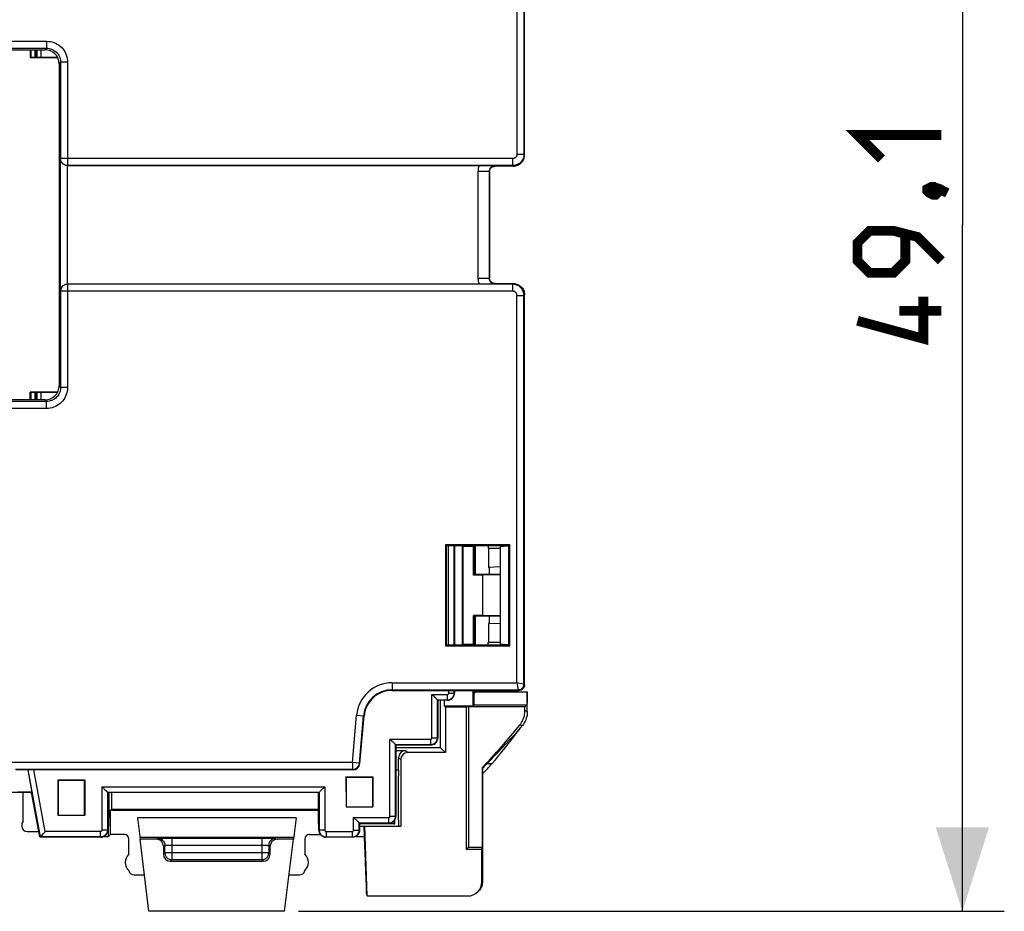
# Model space of a CAD drawing. Units: millimetres. Extents: x -84 to 97, y -24 to 47.
# Drawn here: x 4 to 39, y -24 to 8 of the extents above; entities that cross this region are included whole.
import ezdxf

# ---------------------------------------------------------------- set-up
doc = ezdxf.new("R2010")
doc.units = ezdxf.units.MM
doc.header["$LTSCALE"] = 16.335
doc.layers.get('0').update_dxf_attribs({"linetype": 'CONTINUOUS'})
for name, color, linetype in [('ASSI', 7, 'CONTINUOUS'), ('DRAFT', 7, 'CONTINUOUS'), ('RACCORDO', 7, 'CONTINUOUS')]:
    doc.layers.add(name, color=color, linetype=linetype)
doc.styles.get("Standard").update_dxf_attribs({"font": 'txt', "width": 0.8})
doc.dimstyles.new('DIMSTYLE_1', dxfattribs={"dimtxt": 3, "dimasz": 3, "dimexe": 1.5, "dimexo": 0.5, "dimgap": 0.75, "dimtad": 1, "dimdec": 1, "dimtxsty": 'STANDARD', "dimblk": '_FILLED', "dimblk1": '_FILLED', "dimblk2": '_FILLED', "dimcen": 0.09, "dimazin": 2, "dimtfac": 1, "dimtdec": 1, "dimtofl": 0, "dimtmove": 0, "dimatfit": 3, "dimldrblk": '_FILLED', "dimfxl": 1, "dimtolj": 1, "dimarcsym": 0})

# ---------------------------------------------------------------- blocks, each defined once
blk = doc.blocks.new('_FILLED')
at = {"color": 0, "linetype": 'BYBLOCK'}
blk.add_solid([(0, 0), (-1, 0.317), (-1, -0.317)], dxfattribs=at)
blk = doc.blocks.new('*D1')
at = {"color": 7, "linetype": 'CONTINUOUS'}
for p, q in [((14.175, 25.117), (39.4, 25.117)), ((37.9, 25.117), (37.9, 0.567)), ((37.9, -23.983), (37.9, 0.567)), ((14.175, -23.983), (39.4, -23.983))]:
    blk.add_line(p, q, dxfattribs=at)
at = {"color": 7, "linetype": 'CONTINUOUS', "xscale": 3, "yscale": 3, "zscale": 3}
for p, rotation in [((37.9, 25.117), 90), ((37.9, -23.983), 270)]:
    blk.add_blockref('_FILLED', p, dxfattribs=dict(at, rotation=rotation))

msp = doc.modelspace()

# ---------------------------------------------------------------- linework, layer by layer
at = {"color": 7, "linetype": 'CONTINUOUS'}
msp.add_line((13.675, -23.983), (8.825, -23.983), dxfattribs=at)
at = {"color": 7, "linetype": 'CONTINUOUS', "const_width": 0.35}
for points in [[(35.007, 2.924), (34.15, 3.781), (37.15, 3.781)], [(36.65, 1.853), (36.793, 1.924), (36.864, 1.924), (37.007, 1.781), (37.007, 1.71), (36.936, 1.638), (36.864, 1.638), (36.721, 1.71), (36.65, 1.781), (36.65, 1.853)], [(36.864, 1.924), (37.079, 1.853), (37.364, 1.71)], [(37.15, -0.719), (36.293, 0.138), (35.436, 0.353), (34.579, 0.353), (34.15, -0.076), (34.15, -0.719), (34.579, -1.147), (35.436, -1.147), (35.864, -0.719), (35.864, 0.21)], [(36.507, -2.004), (36.507, -3.504), (34.15, -2.862)], [(37.15, -2.504), (35.65, -2.504)]]:
    msp.add_lwpolyline(points, dxfattribs=at)
at = {"layer": 'ASSI', "color": 7, "linetype": 'CONTINUOUS'}
for p, q in [((20.5, -11.933), (20.5, -10.908)), ((20.5, -14.458), (20.5, -13.433)), ((20.5, -16.133), (20.5, -16.083)), ((20.5, -16.133), (22.35, -16.133)), ((4.325, -20.773), (4.325, -19.733)), ((4.325, -20.773), (4.275, -20.833)), ((4.275, -20.833), (4.275, -20.933)), ((4.475, -21.133), (4.885, -21.133)), ((8.1, -21.943), (8.1, -21.389)), ((14.4, -21.389), (14.4, -21.943))]:
    msp.add_line(p, q, dxfattribs=at)
for centre, start, end in [((8.375, -22.233), 133.4325, 227.5828), ((14.125, -22.233), 312.4172, 46.5675)]:
    msp.add_arc(centre, 0.4, start, end, dxfattribs=at)
for centre, major_axis, start_param, end_param in [((4.475, -20.933), (0.141, 0.141), 2.356347, 3.926839), ((8.3, -22.483), (-0.141, -0.141), -0.55694, 0.785246), ((14.2, -22.483), (-0.141, 0.141), 2.356347, 3.698533)]:
    msp.add_ellipse(centre, major_axis=major_axis, ratio=0.999695, start_param=start_param, end_param=end_param, dxfattribs=at)
at = {"layer": 'DRAFT', "color": 7, "linetype": 'CONTINUOUS'}
for p, q in [((4.583, 6.827), (4.583, 6.55)), ((4.6, 6.827), (4.6, 6.567)), ((4.797, 6.567), (4.797, 6.827)), ((4.6, 6.567), (4.583, 6.55)), ((4.583, 6.55), (5.558, 6.55)), ((4.6, 6.567), (5.549, 6.567)), ((5.558, -5.416), (4.583, -5.416)), ((4.6, -5.433), (4.583, -5.416)), ((4.583, -5.693), (4.583, -5.416)), ((5.549, -5.433), (4.6, -5.433)), ((4.6, -5.433), (4.6, -5.693)), ((4.797, -5.433), (4.797, -5.693)), ((21.726, -10.882), (19.424, -10.882)), ((19.424, -10.882), (19.45, -10.908)), ((19.424, -10.882), (19.424, -14.484)), ((21.7, -10.908), (19.45, -10.908)), ((19.45, -10.908), (19.45, -14.458)), ((20.015, -10.908), (20.015, -14.458)), ((20.025, -10.908), (20.05, -10.933)), ((20.408, -10.908), (20.42, -10.933)), ((20.446, -11.937), (20.446, -10.908)), ((20.95, -10.908), (20.954, -11.006)), ((21.375, -10.938), (21.675, -10.908)), ((21.675, -10.908), (21.675, -14.458)), ((21.726, -10.882), (21.7, -10.908)), ((21.7, -14.458), (21.7, -10.908)), ((21.726, -14.484), (21.726, -10.882)), ((20.42, -10.933), (20.05, -10.933)), ((20.05, -10.933), (20.05, -14.433)), ((20.42, -11.963), (20.42, -10.933)), ((21.375, -11.003), (20.954, -11.006)), ((20.962, -11.006), (20.962, -11.682)), ((21.375, -10.938), (21.375, -14.428)), ((20.42, -11.963), (20.446, -11.937)), ((20.765, -11.963), (20.42, -11.963)), ((21.375, -11.933), (20.5, -11.933)), ((21.375, -11.95), (20.765, -11.963)), ((20.765, -13.403), (20.765, -11.963)), ((21.375, -11.661), (20.962, -11.682)), ((20.98, -11.681), (20.983, -11.933)), ((20.765, -13.403), (20.42, -13.403)), ((20.446, -13.429), (20.42, -13.403)), ((20.42, -14.433), (20.42, -13.403)), ((20.446, -14.458), (20.446, -13.429)), ((21.375, -13.433), (20.5, -13.433)), ((21.375, -13.416), (20.765, -13.403)), ((21.375, -13.705), (20.962, -13.684)), ((20.962, -13.684), (20.962, -14.36)), ((20.983, -13.433), (20.98, -13.685)), ((20.95, -14.458), (20.954, -14.36)), ((20.954, -14.36), (21.375, -14.363)), ((21.675, -14.458), (21.375, -14.428)), ((19.424, -14.484), (19.45, -14.458)), ((19.424, -14.484), (21.726, -14.484)), ((19.45, -14.458), (21.7, -14.458)), ((20.025, -14.458), (20.05, -14.433)), ((20.05, -14.433), (20.42, -14.433)), ((20.408, -14.458), (20.42, -14.433)), ((21.726, -14.484), (21.7, -14.458)), ((17.515, -16.083), (20.95, -16.083)), ((20.403, -16.083), (20.403, -16.63)), ((20.446, -16.168), (20.446, -16.083)), ((20.446, -16.168), (20.487, -16.142)), ((19.25, -18.133), (19.25, -16.433)), ((19.379, -16.433), (19.379, -16.63)), ((22.339, -16.489), (22.338, -16.595)), ((22.34, -16.393), (22.339, -16.489)), ((19.379, -16.63), (20.403, -16.63)), ((19.426, -16.677), (19.379, -16.63)), ((20.162, -16.677), (19.426, -16.677)), ((19.426, -16.677), (19.426, -18.309)), ((20.25, -16.669), (20.162, -16.677)), ((20.162, -16.677), (20.162, -21.771)), ((22.264, -16.669), (20.25, -16.669)), ((20.25, -16.669), (20.25, -21.683)), ((20.403, -16.63), (20.438, -16.595)), ((20.438, -16.595), (22.338, -16.595)), ((22.338, -16.595), (22.264, -16.669)), ((17.65, -18.033), (17.65, -18.433)), ((19.426, -18.309), (19.25, -18.133)), ((20.75, -18.87), (20.733, -18.863)), ((20.733, -18.863), (20.733, -21.683)), ((20.909, -18.699), (21.094, -18.699)), ((5.568, -19.278), (6.532, -19.278)), ((5.568, -19.278), (5.577, -19.3)), ((5.568, -19.278), (5.569, -20.543)), ((6.523, -19.3), (5.577, -19.3)), ((6.532, -19.278), (6.523, -19.3)), ((6.532, -19.278), (6.531, -20.543)), ((15.868, -19.178), (16.832, -19.178)), ((15.878, -19.202), (15.868, -19.178)), ((15.868, -19.178), (15.869, -20.242)), ((16.822, -19.202), (15.878, -19.202)), ((16.822, -19.202), (16.832, -19.178)), ((16.832, -19.178), (16.831, -20.242)), ((4.325, -20.773), (4.325, -19.733)), ((4.919, -21.314), (4.626, -19.734)), ((14.9, -19.733), (7.35, -19.733)), ((7.359, -20.859), (7.359, -19.733)), ((7.487, -19.733), (7.487, -20.333)), ((14.891, -20.859), (14.891, -19.733)), ((7.487, -20.333), (7.45, -20.37)), ((7.45, -20.37), (14.891, -20.37)), ((7.45, -21.239), (7.45, -20.37)), ((7.487, -20.333), (14.891, -20.333)), ((15.869, -20.242), (16.831, -20.242)), ((5.569, -20.543), (6.531, -20.543)), ((17.591, -20.859), (17.591, -20.743)), ((17.609, -20.859), (17.609, -20.72)), ((4.325, -20.773), (4.275, -20.833)), ((7.35, -20.859), (7.359, -20.859)), ((7.35, -20.933), (7.384, -20.933)), ((7.384, -21.305), (7.384, -20.933)), ((14.9, -20.859), (14.891, -20.859)), ((17.581, -20.857), (16.35, -20.857)), ((16.35, -20.933), (17.823, -20.933)), ((16.502, -20.933), (16.515, -21.305)), ((16.626, -23.433), (16.539, -20.933)), ((17.581, -20.857), (17.591, -20.859)), ((17.591, -20.859), (17.609, -20.859)), ((4.942, -21.333), (4.919, -21.314)), ((7.214, -21.305), (7.384, -21.305)), ((7.45, -21.239), (7.384, -21.305)), ((8.825, -23.983), (8.509, -21.403)), ((13.675, -23.983), (13.991, -21.403)), ((16.214, -21.305), (16.515, -21.305)), ((16.53, -21.333), (16.515, -21.305)), ((20.162, -21.771), (20.25, -21.683)), ((20.724, -21.771), (20.162, -21.771)), ((20.25, -21.683), (20.733, -21.683)), ((20.724, -21.771), (20.733, -21.683))]:
    msp.add_line(p, q, dxfattribs=at)
for points in [[(17.515, -16.083), (17.433, -16.087), (17.351, -16.097), (17.272, -16.113), (17.193, -16.136), (17.116, -16.166), (17.042, -16.202), (16.971, -16.244), (16.904, -16.291), (16.841, -16.344), (16.782, -16.402), (16.728, -16.465), (16.68, -16.532), (16.638, -16.602), (16.601, -16.676), (16.57, -16.753), (16.546, -16.832), (16.528, -16.912), (16.517, -16.996)], [(20.487, -16.142), (20.494, -16.137), (20.499, -16.134), (20.5, -16.133)], [(22.35, -16.133), (22.349, -16.135), (22.348, -16.141), (22.347, -16.152), (22.346, -16.167), (22.345, -16.187), (22.344, -16.21), (22.343, -16.239), (22.342, -16.272), (22.342, -16.308), (22.34, -16.393)], [(20.909, -18.699), (21.045, -18.561), (21.181, -18.422), (21.316, -18.281), (21.45, -18.14), (21.584, -17.997), (21.717, -17.852), (21.85, -17.707), (21.982, -17.56), (22.113, -17.412)], [(21.094, -18.699), (21.21, -18.56), (21.325, -18.421), (21.44, -18.28), (21.554, -18.138), (21.667, -17.995), (21.78, -17.851), (21.892, -17.706), (22.003, -17.559), (22.113, -17.412)]]:
    msp.add_lwpolyline(points, dxfattribs=at)
msp.add_arc((0, 0.567), 28.432, 316.8711, 317.3414, dxfattribs=at)
for centre, major_axis, ratio, start_param, end_param in [((20, -11.933), (0.5, 0), 0.017455, -0.468794, 0), ((20, -13.433), (0.5, 0), 0.017455, 0, 0.468794), ((20.45, -16.883), (0, 0.75), 0.017455, 0.305959, 1.176799), ((17.75, -19.933), (0, 1), 0.017455, 0, 3.141593), ((5.608, -19.933), (-0.001, 1.85), 0.017449, 1.221756, 1.908921), ((6.492, -19.933), (0.001, 1.85), 0.017449, -1.908921, -1.221756), ((15.908, -19.933), (-0.001, 1.85), 0.017449, 1.164521, 1.740764), ((16.792, -19.933), (0.001, 1.85), 0.017449, -1.740764, -1.164521), ((7.384, -19.933), (0, 1), 0.017455, -3.141593, -1.369261), ((17.586, -19.933), (0, 0.975), 0.017455, -3.699975, -3.465362)]:
    msp.add_ellipse(centre, major_axis=major_axis, ratio=ratio, start_param=start_param, end_param=end_param, dxfattribs=at)
at = {"layer": 'RACCORDO', "color": 250, "linetype": 'CONTINUOUS'}
for p, q in [((21.978, 16.945), (21.978, 3.089)), ((22.228, 16.995), (22.228, 3.089)), ((3.466, 7.133), (5.167, 7.133)), ((5.167, 7.133), (5.167, 6.883)), ((3.466, 6.883), (5.167, 6.883)), ((4.825, 6.567), (4.825, 6.827)), ((4.975, 6.567), (4.975, 6.827)), ((5.167, 6.883), (5.111, 6.827)), ((5.666, 6.384), (5.61, 6.328)), ((5.666, 6.384), (5.666, 2.939)), ((5.916, 6.384), (5.666, 6.384)), ((5.916, 6.384), (5.916, 2.689)), ((5.666, 2.939), (5.65, 2.934)), ((5.65, 2.934), (5.65, -1.8)), ((21.828, 2.939), (5.666, 2.939)), ((21.828, 2.689), (21.828, 2.939)), ((22.228, 3.089), (21.978, 3.089)), ((22.228, 3.089), (22.25, 3.067)), ((5.9, 2.688), (5.9, -1.554)), ((5.916, 2.689), (5.913, 2.688)), ((21.828, 2.689), (5.916, 2.689)), ((20.986, 2.481), (20.586, 2.481)), ((20.586, 2.481), (20.586, -1.347)), ((20.986, 2.481), (21, 2.467)), ((20.986, 2.481), (20.986, -1.347)), ((21.186, 2.681), (21.2, 2.667)), ((21.828, 2.689), (21.85, 2.667)), ((20.986, -1.347), (20.586, -1.347)), ((20.986, -1.347), (21, -1.333)), ((5.913, -1.554), (5.916, -1.555)), ((21.828, -1.555), (5.916, -1.555)), ((5.916, -1.555), (5.916, -5.25)), ((21.186, -1.547), (21.2, -1.533)), ((21.85, -1.533), (21.828, -1.555)), ((21.828, -1.805), (21.828, -1.555)), ((5.65, -1.8), (5.666, -1.805)), ((21.828, -1.805), (5.666, -1.805)), ((5.666, -1.805), (5.666, -5.25)), ((21.978, -1.955), (22.228, -1.955)), ((21.978, -15.811), (21.978, -1.955)), ((22.25, -1.933), (22.228, -1.955)), ((22.228, -15.861), (22.228, -1.955)), ((5.61, -5.194), (5.666, -5.25)), ((5.916, -5.25), (5.666, -5.25)), ((4.825, -5.693), (4.825, -5.433)), ((4.975, -5.693), (4.975, -5.433)), ((5.167, -5.749), (3.466, -5.749)), ((5.167, -5.749), (5.111, -5.693)), ((5.167, -5.999), (5.167, -5.749)), ((5.167, -5.999), (3.466, -5.999)), ((19.538, -14.458), (19.537, -10.908)), ((19.738, -14.458), (19.737, -10.908)), ((17.516, -15.811), (21.978, -15.811)), ((17.516, -15.811), (17.516, -16.061)), ((22.228, -15.861), (21.978, -15.811)), ((21.978, -15.811), (22.028, -16.061)), ((17.515, -16.083), (17.516, -16.061)), ((17.516, -16.061), (22.028, -16.061)), ((19.539, -16.177), (19.539, -16.083)), ((19.539, -16.177), (19.59, -16.177)), ((19.59, -16.177), (19.638, -16.177)), ((19.739, -16.172), (19.739, -16.083)), ((19.739, -16.172), (19.75, -16.183)), ((22.028, -16.061), (22.05, -16.083)), ((22.228, -15.861), (22.25, -15.883)), ((18.939, -16.227), (19.489, -16.227)), ((18.94, -17.778), (18.939, -16.227)), ((19.139, -16.422), (19.489, -16.422)), ((19.14, -17.773), (19.139, -16.422)), ((19.489, -16.227), (19.489, -16.422)), ((19.489, -16.422), (19.5, -16.433)), ((22.264, -16.806), (22.35, -16.837)), ((16.101, -18.661), (16.249, -16.972)), ((16.249, -16.972), (16.517, -16.996)), ((16.35, -18.683), (16.498, -16.994)), ((22.086, -17.31), (22.172, -17.339)), ((17.44, -17.828), (18.89, -17.828)), ((17.441, -20.579), (17.44, -17.828)), ((18.89, -17.828), (18.89, -18.023)), ((18.94, -17.778), (18.991, -17.778)), ((18.991, -17.778), (19.039, -17.777)), ((19.15, -17.783), (19.14, -17.773)), ((17.64, -18.023), (18.89, -18.023)), ((17.641, -20.574), (17.64, -18.023)), ((18, -18.236), (18.073, -18.309)), ((18.9, -18.033), (18.89, -18.023)), ((17.75, -18.486), (17.823, -18.559)), ((16.101, -18.661), (3.804, -18.661)), ((16.101, -18.911), (4.054, -18.911)), ((4.494, -18.926), (4.643, -19.731)), ((4.949, -21.324), (4.506, -18.926)), ((5.115, -21.13), (4.708, -18.926)), ((16.35, -18.683), (16.101, -18.661)), ((16.101, -18.661), (16.101, -18.911)), ((16.101, -18.911), (16.115, -18.926)), ((16.35, -18.683), (16.364, -18.699)), ((7.141, -19.529), (15.109, -19.529)), ((7.141, -19.529), (7.141, -21.08)), ((15.109, -19.529), (15.109, -21.08)), ((7.341, -19.724), (14.909, -19.724)), ((7.341, -19.724), (7.341, -21.074)), ((14.909, -19.724), (14.909, -21.074)), ((14.085, -20.639), (8.415, -20.639)), ((16.141, -20.629), (17.391, -20.629)), ((16.141, -21.08), (16.141, -20.629)), ((17.391, -20.629), (17.391, -20.824)), ((17.441, -20.579), (17.492, -20.579)), ((17.492, -20.579), (17.54, -20.579)), ((17.641, -20.574), (17.65, -20.583)), ((7.193, -21.079), (7.141, -21.08)), ((7.24, -21.079), (7.193, -21.079)), ((7.35, -21.083), (7.341, -21.074)), ((14.909, -21.074), (14.9, -21.083)), ((15.109, -21.08), (15.057, -21.079)), ((16.141, -21.08), (16.193, -21.079)), ((16.193, -21.079), (16.24, -21.079)), ((16.341, -20.824), (17.391, -20.824)), ((16.341, -21.074), (16.341, -20.824)), ((16.35, -21.083), (16.341, -21.074)), ((17.391, -20.824), (17.4, -20.833)), ((7.091, -21.324), (4.949, -21.324)), ((7.091, -21.13), (5.115, -21.13)), ((7.091, -21.324), (7.091, -21.13)), ((7.1, -21.333), (7.091, -21.324)), ((13.999, -21.339), (8.501, -21.339)), ((9.092, -21.403), (9.146, -21.376)), ((9.178, -21.375), (9.215, -21.374)), ((9.215, -21.374), (9.265, -21.373)), ((9.265, -21.373), (9.324, -21.373)), ((9.324, -21.373), (9.402, -21.372)), ((9.646, -21.372), (9.646, -22.137)), ((12.854, -21.372), (12.854, -22.137)), ((13.096, -21.372), (13.191, -21.373)), ((13.191, -21.373), (13.262, -21.374)), ((13.262, -21.374), (13.296, -21.374)), ((13.354, -21.376), (13.408, -21.403)), ((15.159, -21.324), (15.15, -21.333)), ((15.159, -21.13), (16.091, -21.13)), ((15.159, -21.13), (15.159, -21.324)), ((15.159, -21.324), (16.091, -21.324)), ((16.091, -21.13), (16.091, -21.324)), ((16.1, -21.333), (16.091, -21.324)), ((9.342, -21.653), (9.396, -21.626)), ((9.396, -21.887), (9.396, -21.626)), ((9.43, -21.624), (9.455, -21.623)), ((9.455, -21.623), (9.485, -21.623)), ((9.485, -21.623), (9.538, -21.622)), ((9.538, -21.622), (9.6, -21.622)), ((9.6, -21.622), (12.854, -21.622)), ((12.854, -21.622), (12.917, -21.622)), ((12.917, -21.622), (12.975, -21.622)), ((12.975, -21.622), (13.023, -21.623)), ((13.023, -21.623), (13.048, -21.623)), ((13.104, -21.626), (13.158, -21.653)), ((13.104, -21.626), (13.104, -21.887)), ((9.342, -21.941), (9.396, -21.887)), ((13.104, -21.887), (9.396, -21.887)), ((9.592, -22.191), (9.646, -22.137)), ((12.854, -22.137), (9.646, -22.137)), ((12.908, -22.191), (12.854, -22.137)), ((13.158, -21.941), (13.104, -21.887)), ((20.724, -22.933), (20.746, -22.91))]:
    msp.add_line(p, q, dxfattribs=at)
at = {"layer": 'RACCORDO', "color": 7, "linetype": 'CONTINUOUS'}
for p, q in [((22.25, 3.067), (22.25, 17.017)), ((3.41, 6.827), (5.111, 6.827)), ((4.75, 6.827), (4.75, 6.567)), ((5.61, 6.328), (5.61, -5.194)), ((5.913, 2.688), (20.696, 2.688)), ((20.696, 2.688), (20.761, 2.688)), ((20.761, 2.688), (20.819, 2.687)), ((20.819, 2.687), (20.895, 2.687)), ((20.895, 2.687), (20.963, 2.686)), ((20.963, 2.686), (21.026, 2.685)), ((21, 2.467), (21, -1.333)), ((21.026, 2.685), (21.083, 2.683)), ((21.85, 2.667), (21.2, 2.667)), ((20.696, -1.554), (5.913, -1.554)), ((20.762, -1.554), (20.696, -1.554)), ((20.846, -1.553), (20.762, -1.554)), ((20.918, -1.552), (20.846, -1.553)), ((20.984, -1.551), (20.918, -1.552)), ((21.045, -1.55), (20.984, -1.551)), ((21.101, -1.549), (21.045, -1.55)), ((21.186, -1.547), (21.101, -1.549)), ((21.2, -1.533), (21.85, -1.533)), ((22.25, -15.883), (22.25, -1.933)), ((4.75, -5.433), (4.75, -5.693)), ((5.111, -5.693), (3.41, -5.693)), ((19.75, -10.908), (19.75, -14.458)), ((19.75, -16.083), (19.75, -16.183)), ((20.95, -16.083), (22.05, -16.083)), ((22.35, -16.837), (22.35, -16.133)), ((18.962, -16.25), (18.939, -16.227)), ((19.074, -16.361), (19.023, -16.311)), ((19.112, -16.397), (19.074, -16.361)), ((19.15, -16.433), (19.139, -16.422)), ((19.5, -16.433), (19.15, -16.433)), ((19.15, -16.433), (19.15, -17.783)), ((22.264, -16.806), (22.264, -16.669)), ((16.364, -18.699), (16.517, -16.996)), ((17.463, -17.85), (17.44, -17.828)), ((17.575, -17.962), (17.524, -17.912)), ((17.613, -17.998), (17.575, -17.962)), ((17.65, -18.033), (17.64, -18.023)), ((18.9, -18.033), (17.65, -18.033)), ((19.25, -18.133), (17.65, -18.133)), ((17.65, -18.236), (18, -18.236)), ((17.65, -18.433), (17.65, -20.583)), ((17.75, -18.933), (17.75, -18.486)), ((17.823, -18.559), (17.823, -20.933)), ((19.426, -18.309), (18.073, -18.309)), ((16.115, -18.926), (4.069, -18.926)), ((17.75, -18.933), (17.65, -18.933)), ((20.75, -18.87), (20.75, -19.069)), ((20.746, -19.078), (20.75, -19.069)), ((20.746, -19.078), (20.746, -22.91)), ((7.163, -19.551), (7.141, -19.529)), ((7.276, -19.663), (7.225, -19.613)), ((7.313, -19.699), (7.276, -19.663)), ((14.96, -19.676), (15.007, -19.631)), ((4.5, -19.733), (3.72, -19.733)), ((7.341, -19.724), (7.35, -19.733)), ((7.35, -19.733), (7.35, -21.083)), ((14.909, -19.724), (14.9, -19.733)), ((14.9, -21.083), (14.9, -19.733)), ((8.415, -20.639), (8.509, -21.403)), ((14.085, -20.639), (13.991, -21.403)), ((16.164, -20.652), (16.141, -20.629)), ((16.276, -20.763), (16.226, -20.713)), ((16.314, -20.799), (16.276, -20.763)), ((4.275, -20.833), (4.275, -20.933)), ((16.341, -20.824), (16.35, -20.833)), ((17.4, -20.833), (16.35, -20.833)), ((16.35, -20.833), (16.35, -21.083)), ((4.475, -21.133), (4.885, -21.133)), ((4.949, -21.324), (4.942, -21.333)), ((7.1, -21.333), (4.942, -21.333)), ((4.976, -21.295), (4.996, -21.271)), ((4.996, -21.271), (5.044, -21.215)), ((5.044, -21.215), (5.097, -21.152)), ((5.097, -21.152), (5.115, -21.13)), ((7.95, -21.239), (7.45, -21.239)), ((9.092, -21.403), (8.509, -21.403)), ((9.402, -21.372), (9.512, -21.372)), ((9.512, -21.372), (9.646, -21.372)), ((9.646, -21.372), (12.939, -21.372)), ((13.991, -21.403), (13.408, -21.403)), ((14.55, -21.239), (14.955, -21.239)), ((16.1, -21.333), (15.15, -21.333)), ((16.56, -22.188), (16.53, -21.333)), ((9.342, -21.653), (9.342, -21.941)), ((13.158, -21.941), (13.158, -21.653)), ((20.724, -22.933), (20.724, -21.771)), ((9.592, -22.191), (12.908, -22.191)), ((16.566, -22.376), (16.567, -22.535)), ((8.3, -22.683), (8.666, -22.683)), ((13.834, -22.683), (14.2, -22.683)), ((16.573, -22.723), (16.589, -23.179)), ((16.597, -23.379), (16.626, -23.433)), ((16.626, -23.433), (20.224, -23.433))]:
    msp.add_line(p, q, dxfattribs=at)
at = {"layer": 'RACCORDO', "color": 250, "linetype": 'CONTINUOUS'}
for points in [[(5.167, 7.133), (5.233, 7.13), (5.297, 7.121), (5.36, 7.108), (5.422, 7.088), (5.482, 7.064), (5.539, 7.034), (5.593, 7), (5.645, 6.961), (5.693, 6.917), (5.737, 6.87), (5.777, 6.818), (5.813, 6.764), (5.843, 6.705), (5.869, 6.643), (5.89, 6.58), (5.904, 6.516), (5.913, 6.451), (5.916, 6.384)], [(5.167, 6.883), (5.21, 6.881), (5.253, 6.876), (5.296, 6.866), (5.337, 6.854), (5.377, 6.837), (5.415, 6.818), (5.452, 6.795), (5.486, 6.769), (5.518, 6.74), (5.547, 6.708), (5.574, 6.674), (5.598, 6.637), (5.618, 6.598), (5.635, 6.557), (5.649, 6.515), (5.659, 6.472), (5.664, 6.428), (5.666, 6.384)], [(4.797, 6.629), (4.786, 6.626), (4.765, 6.621), (4.75, 6.615)], [(5.916, 2.689), (5.89, 2.69), (5.865, 2.694), (5.839, 2.701), (5.815, 2.71), (5.792, 2.722), (5.77, 2.736), (5.749, 2.753), (5.731, 2.771), (5.714, 2.792), (5.7, 2.814), (5.688, 2.837), (5.679, 2.861), (5.672, 2.887), (5.668, 2.913), (5.666, 2.939)], [(22.228, 3.089), (22.226, 3.048), (22.22, 3.007), (22.21, 2.969), (22.196, 2.932), (22.179, 2.897), (22.159, 2.865), (22.138, 2.836), (22.114, 2.81), (22.09, 2.787), (22.065, 2.767), (22.04, 2.75), (22.014, 2.735), (21.987, 2.722), (21.959, 2.711), (21.929, 2.702), (21.897, 2.695), (21.863, 2.69), (21.828, 2.689)], [(21.978, 3.089), (21.977, 3.073), (21.975, 3.058), (21.971, 3.044), (21.966, 3.03), (21.96, 3.017), (21.952, 3.005), (21.944, 2.994), (21.936, 2.984), (21.926, 2.976), (21.917, 2.968), (21.908, 2.962), (21.898, 2.956), (21.888, 2.951), (21.877, 2.947), (21.866, 2.944), (21.854, 2.941), (21.841, 2.94), (21.828, 2.939)], [(20.623, 2.688), (20.612, 2.657), (20.603, 2.624), (20.596, 2.59), (20.591, 2.555), (20.587, 2.519), (20.586, 2.481)], [(21.186, 2.681), (21.168, 2.68), (21.149, 2.678), (21.132, 2.674), (21.114, 2.668), (21.097, 2.661), (21.082, 2.652), (21.067, 2.642), (21.053, 2.63), (21.04, 2.618), (21.029, 2.605), (21.02, 2.592), (21.011, 2.579), (21.004, 2.564), (20.998, 2.55), (20.993, 2.534), (20.989, 2.517), (20.987, 2.499), (20.986, 2.481)], [(20.586, -1.347), (20.587, -1.383), (20.59, -1.418), (20.595, -1.453), (20.603, -1.487), (20.612, -1.521), (20.623, -1.554)], [(20.986, -1.347), (20.987, -1.365), (20.989, -1.382), (20.993, -1.399), (20.998, -1.416), (21.005, -1.432), (21.013, -1.447), (21.022, -1.462), (21.033, -1.476), (21.045, -1.489), (21.057, -1.5), (21.071, -1.511), (21.086, -1.52), (21.101, -1.528), (21.118, -1.535), (21.134, -1.54), (21.151, -1.544), (21.168, -1.546), (21.186, -1.547)], [(5.916, -1.555), (5.89, -1.556), (5.865, -1.56), (5.84, -1.567), (5.816, -1.576), (5.792, -1.588), (5.77, -1.602), (5.75, -1.618), (5.731, -1.637), (5.714, -1.657), (5.7, -1.679), (5.688, -1.703), (5.679, -1.727), (5.672, -1.753), (5.668, -1.779), (5.666, -1.805)], [(22.228, -1.955), (22.227, -1.921), (22.222, -1.887), (22.215, -1.854), (22.205, -1.822), (22.193, -1.791), (22.178, -1.761), (22.161, -1.733), (22.141, -1.706), (22.119, -1.68), (22.095, -1.657), (22.069, -1.636), (22.041, -1.616), (22.01, -1.599), (21.978, -1.584), (21.943, -1.572), (21.906, -1.563), (21.868, -1.557), (21.828, -1.555)], [(21.978, -1.955), (21.978, -1.942), (21.976, -1.929), (21.973, -1.917), (21.97, -1.905), (21.965, -1.893), (21.959, -1.882), (21.953, -1.872), (21.945, -1.861), (21.937, -1.852), (21.928, -1.843), (21.919, -1.835), (21.908, -1.828), (21.896, -1.821), (21.884, -1.816), (21.871, -1.811), (21.857, -1.808), (21.843, -1.806), (21.828, -1.805)], [(5.666, -5.25), (5.664, -5.293), (5.659, -5.336), (5.649, -5.379), (5.637, -5.42), (5.62, -5.46), (5.601, -5.498), (5.578, -5.535), (5.552, -5.569), (5.523, -5.601), (5.491, -5.63), (5.457, -5.657), (5.42, -5.681), (5.381, -5.701), (5.34, -5.718), (5.298, -5.732), (5.255, -5.742), (5.211, -5.747), (5.167, -5.749)], [(5.916, -5.25), (5.913, -5.316), (5.904, -5.38), (5.891, -5.443), (5.871, -5.505), (5.846, -5.565), (5.817, -5.622), (5.783, -5.676), (5.743, -5.728), (5.7, -5.776), (5.653, -5.82), (5.601, -5.86), (5.547, -5.896), (5.488, -5.926), (5.426, -5.952), (5.363, -5.973), (5.299, -5.987), (5.234, -5.996), (5.167, -5.999)], [(4.797, -5.495), (4.786, -5.492), (4.765, -5.487), (4.75, -5.481)], [(19.489, -16.227), (19.494, -16.227), (19.5, -16.226), (19.505, -16.225), (19.509, -16.223), (19.514, -16.221), (19.518, -16.218), (19.522, -16.215), (19.526, -16.212), (19.529, -16.208), (19.532, -16.203), (19.534, -16.199), (19.536, -16.194), (19.538, -16.188), (19.539, -16.183), (19.539, -16.177)], [(19.638, -16.177), (19.66, -16.176), (19.679, -16.176), (19.697, -16.175), (19.711, -16.175), (19.723, -16.174), (19.731, -16.173), (19.737, -16.173), (19.739, -16.172)], [(19.733, -16.228), (19.737, -16.2), (19.739, -16.172)], [(22.028, -16.061), (22.054, -16.059), (22.08, -16.054), (22.105, -16.046), (22.128, -16.034), (22.15, -16.02), (22.17, -16.003), (22.187, -15.983), (22.201, -15.961), (22.213, -15.938), (22.221, -15.913), (22.226, -15.887), (22.228, -15.861)], [(18.89, -17.828), (18.893, -17.828), (18.897, -17.828), (18.9, -17.827), (18.903, -17.826), (18.906, -17.825), (18.908, -17.825), (18.911, -17.823), (18.913, -17.822), (18.916, -17.821), (18.918, -17.82), (18.92, -17.818), (18.921, -17.817), (18.923, -17.815), (18.925, -17.814), (18.926, -17.812), (18.927, -17.811), (18.929, -17.81), (18.93, -17.808), (18.931, -17.806), (18.932, -17.805), (18.933, -17.803), (18.934, -17.802), (18.935, -17.8), (18.936, -17.798), (18.936, -17.796), (18.937, -17.795), (18.938, -17.793), (18.938, -17.79), (18.939, -17.788), (18.939, -17.786), (18.94, -17.783), (18.94, -17.781), (18.94, -17.778)], [(19.039, -17.777), (19.06, -17.777), (19.08, -17.776), (19.097, -17.776), (19.112, -17.775), (19.124, -17.775), (19.132, -17.774), (19.138, -17.773), (19.14, -17.773)], [(19.133, -17.829), (19.135, -17.824), (19.137, -17.812), (19.138, -17.799), (19.139, -17.786), (19.14, -17.773)], [(16.101, -18.911), (16.132, -18.909), (16.162, -18.903), (16.192, -18.894), (16.22, -18.881), (16.246, -18.864), (16.27, -18.845), (16.292, -18.822), (16.31, -18.797), (16.326, -18.771), (16.337, -18.742), (16.345, -18.713), (16.35, -18.683)], [(17.391, -20.629), (17.396, -20.629), (17.402, -20.628), (17.407, -20.627), (17.411, -20.625), (17.416, -20.623), (17.42, -20.62), (17.424, -20.617), (17.428, -20.614), (17.431, -20.61), (17.434, -20.605), (17.436, -20.601), (17.438, -20.596), (17.44, -20.59), (17.441, -20.585), (17.441, -20.579)], [(17.54, -20.579), (17.562, -20.578), (17.581, -20.578), (17.599, -20.577), (17.613, -20.577), (17.625, -20.576), (17.634, -20.575), (17.639, -20.575), (17.641, -20.574)], [(17.635, -20.63), (17.639, -20.602), (17.641, -20.574)], [(7.141, -21.08), (7.141, -21.082), (7.141, -21.084), (7.141, -21.087), (7.14, -21.089), (7.14, -21.092), (7.139, -21.095), (7.138, -21.097), (7.137, -21.1), (7.136, -21.102), (7.135, -21.105), (7.133, -21.107), (7.131, -21.109), (7.13, -21.112), (7.128, -21.114), (7.126, -21.116), (7.124, -21.118), (7.121, -21.12), (7.119, -21.121), (7.116, -21.123), (7.114, -21.124), (7.111, -21.126), (7.108, -21.127), (7.105, -21.128), (7.102, -21.128), (7.099, -21.129), (7.095, -21.129), (7.091, -21.13)], [(7.341, -21.074), (7.339, -21.075), (7.334, -21.076), (7.325, -21.076), (7.313, -21.077), (7.299, -21.077), (7.282, -21.078), (7.262, -21.078), (7.24, -21.079)], [(7.341, -21.074), (7.341, -21.086), (7.34, -21.099), (7.339, -21.111), (7.337, -21.121)], [(15.057, -21.079), (15.01, -21.079), (14.988, -21.078), (14.968, -21.078), (14.951, -21.077), (14.937, -21.077), (14.925, -21.076), (14.916, -21.076), (14.911, -21.075), (14.909, -21.074)], [(14.909, -21.074), (14.91, -21.101), (14.914, -21.127), (14.915, -21.131)], [(15.109, -21.08), (15.109, -21.085), (15.11, -21.09), (15.111, -21.095), (15.113, -21.1), (15.115, -21.104), (15.118, -21.108), (15.121, -21.112), (15.124, -21.116), (15.128, -21.119), (15.133, -21.122), (15.137, -21.125), (15.142, -21.127), (15.148, -21.128), (15.153, -21.129), (15.159, -21.13)], [(16.091, -21.13), (16.095, -21.129), (16.098, -21.129), (16.101, -21.129), (16.104, -21.128), (16.107, -21.127), (16.11, -21.126), (16.112, -21.125), (16.115, -21.124), (16.117, -21.122), (16.119, -21.121), (16.121, -21.12), (16.123, -21.118), (16.125, -21.117), (16.126, -21.115), (16.128, -21.114), (16.129, -21.113), (16.13, -21.111), (16.131, -21.11), (16.132, -21.108), (16.134, -21.106), (16.134, -21.105), (16.135, -21.103), (16.136, -21.101), (16.137, -21.1), (16.138, -21.098), (16.139, -21.096), (16.139, -21.094), (16.14, -21.092), (16.14, -21.09), (16.141, -21.087), (16.141, -21.085), (16.141, -21.082), (16.141, -21.08)], [(16.24, -21.079), (16.262, -21.078), (16.282, -21.078), (16.299, -21.077), (16.313, -21.077), (16.325, -21.076), (16.334, -21.076), (16.339, -21.075), (16.341, -21.074)], [(16.335, -21.131), (16.336, -21.125), (16.338, -21.113), (16.34, -21.101), (16.341, -21.088), (16.341, -21.074)], [(9.146, -21.376), (9.149, -21.376), (9.155, -21.375), (9.165, -21.375), (9.178, -21.375)], [(9.146, -21.376), (9.178, -21.378), (9.21, -21.385), (9.241, -21.395), (9.271, -21.41), (9.298, -21.428), (9.322, -21.449), (9.344, -21.474), (9.362, -21.501), (9.377, -21.53), (9.387, -21.561), (9.394, -21.593), (9.396, -21.626)], [(13.354, -21.376), (13.322, -21.378), (13.29, -21.385), (13.259, -21.395), (13.229, -21.41), (13.202, -21.428), (13.178, -21.449), (13.156, -21.474), (13.138, -21.501), (13.123, -21.53), (13.113, -21.561), (13.106, -21.593), (13.104, -21.626)], [(13.296, -21.374), (13.322, -21.375), (13.332, -21.375), (13.341, -21.375), (13.347, -21.375), (13.352, -21.376), (13.354, -21.376)], [(9.396, -21.626), (9.397, -21.626), (9.4, -21.625), (9.405, -21.625), (9.412, -21.625), (9.42, -21.624), (9.43, -21.624)], [(13.048, -21.623), (13.067, -21.624), (13.075, -21.624), (13.082, -21.624), (13.088, -21.625), (13.093, -21.625), (13.098, -21.625), (13.101, -21.625), (13.103, -21.626), (13.104, -21.626)], [(9.396, -21.887), (9.397, -21.914), (9.401, -21.94), (9.408, -21.965), (9.418, -21.989), (9.43, -22.013), (9.444, -22.035), (9.461, -22.055), (9.479, -22.074), (9.5, -22.09), (9.522, -22.104), (9.545, -22.116), (9.57, -22.125), (9.595, -22.132), (9.62, -22.136), (9.646, -22.137)], [(12.854, -22.137), (12.881, -22.136), (12.907, -22.132), (12.932, -22.125), (12.956, -22.115), (12.98, -22.103), (13.002, -22.089), (13.022, -22.072), (13.041, -22.054), (13.057, -22.033), (13.071, -22.011), (13.083, -21.988), (13.092, -21.963), (13.099, -21.938), (13.103, -21.913), (13.104, -21.887)]]:
    msp.add_lwpolyline(points, dxfattribs=at)
at = {"layer": 'RACCORDO', "color": 7, "linetype": 'CONTINUOUS'}
for points in [[(5.9, 2.688), (5.877, 2.691), (5.853, 2.695), (5.83, 2.702), (5.807, 2.711), (5.784, 2.722), (5.763, 2.736), (5.743, 2.751), (5.724, 2.768), (5.707, 2.787), (5.692, 2.808), (5.679, 2.83), (5.668, 2.854), (5.66, 2.88), (5.654, 2.906), (5.65, 2.934)], [(21.85, 2.667), (21.892, 2.669), (21.933, 2.676), (21.973, 2.686), (22.012, 2.701), (22.05, 2.721), (22.085, 2.743), (22.118, 2.77), (22.147, 2.799), (22.174, 2.832), (22.197, 2.867), (22.216, 2.905), (22.231, 2.944), (22.241, 2.984), (22.248, 3.025), (22.25, 3.067)], [(21, 2.467), (21.002, 2.493), (21.007, 2.519), (21.015, 2.543), (21.027, 2.567), (21.041, 2.589), (21.059, 2.608), (21.078, 2.626), (21.1, 2.64), (21.124, 2.652), (21.148, 2.66), (21.174, 2.665), (21.2, 2.667)], [(21.083, 2.683), (21.17, 2.682), (21.186, 2.681)], [(21.2, -1.533), (21.174, -1.531), (21.148, -1.526), (21.124, -1.518), (21.1, -1.506), (21.078, -1.492), (21.059, -1.474), (21.041, -1.455), (21.027, -1.433), (21.015, -1.409), (21.007, -1.385), (21.002, -1.359), (21, -1.333)], [(5.65, -1.8), (5.654, -1.772), (5.659, -1.745), (5.668, -1.72), (5.679, -1.696), (5.692, -1.674), (5.707, -1.653), (5.724, -1.634), (5.743, -1.617), (5.763, -1.601), (5.784, -1.588), (5.807, -1.577), (5.83, -1.568), (5.853, -1.561), (5.877, -1.556), (5.9, -1.554)], [(21.85, -1.533), (21.892, -1.535), (21.933, -1.542), (21.973, -1.552), (22.012, -1.567), (22.05, -1.586), (22.085, -1.609), (22.118, -1.636), (22.147, -1.665), (22.174, -1.698), (22.197, -1.733), (22.216, -1.771), (22.231, -1.81), (22.241, -1.85), (22.248, -1.891), (22.25, -1.933)], [(22.25, -15.883), (22.248, -15.909), (22.243, -15.935), (22.235, -15.959), (22.223, -15.983), (22.209, -16.005), (22.191, -16.024), (22.172, -16.042), (22.15, -16.056), (22.126, -16.068), (22.102, -16.076), (22.076, -16.081), (22.05, -16.083)], [(19.023, -16.311), (19.004, -16.292), (18.962, -16.25)], [(19.139, -16.422), (19.137, -16.421), (19.134, -16.418), (19.128, -16.413), (19.121, -16.406), (19.112, -16.397)], [(19.489, -16.422), (19.516, -16.421), (19.541, -16.417), (19.566, -16.41), (19.59, -16.401), (19.612, -16.39), (19.633, -16.376), (19.653, -16.361), (19.672, -16.343), (19.688, -16.323), (19.703, -16.302), (19.715, -16.278), (19.725, -16.254), (19.733, -16.228)], [(22.086, -17.31), (22.114, -17.274), (22.139, -17.236), (22.162, -17.198), (22.183, -17.157), (22.202, -17.116), (22.218, -17.073), (22.232, -17.03), (22.244, -16.986), (22.253, -16.941), (22.259, -16.897), (22.263, -16.852), (22.264, -16.806)], [(22.35, -16.837), (22.348, -16.897), (22.341, -16.957), (22.33, -17.016), (22.314, -17.075), (22.294, -17.132), (22.269, -17.187), (22.241, -17.24), (22.208, -17.291), (22.172, -17.339)], [(17.524, -17.912), (17.505, -17.893), (17.463, -17.85)], [(18.89, -18.023), (18.907, -18.022), (18.924, -18.02), (18.94, -18.018), (18.955, -18.014), (18.969, -18.01), (18.982, -18.005), (18.995, -18), (19.007, -17.994), (19.018, -17.987), (19.029, -17.981), (19.039, -17.974), (19.048, -17.967), (19.056, -17.959), (19.064, -17.952), (19.071, -17.945), (19.078, -17.937), (19.084, -17.93), (19.09, -17.922), (19.096, -17.915), (19.101, -17.907), (19.106, -17.899), (19.11, -17.891), (19.114, -17.882), (19.119, -17.874), (19.122, -17.865), (19.126, -17.855), (19.129, -17.845), (19.132, -17.835), (19.133, -17.829)], [(17.64, -18.023), (17.638, -18.022), (17.635, -18.019), (17.629, -18.014), (17.622, -18.007), (17.613, -17.998)], [(7.225, -19.613), (7.206, -19.593), (7.163, -19.551)], [(7.341, -19.724), (7.339, -19.722), (7.335, -19.719), (7.33, -19.714), (7.323, -19.708), (7.313, -19.699)], [(14.909, -19.724), (14.911, -19.722), (14.915, -19.719), (14.92, -19.714), (14.927, -19.708)], [(14.927, -19.708), (14.948, -19.688), (14.96, -19.676)], [(15.007, -19.631), (15.044, -19.593), (15.065, -19.573), (15.087, -19.552), (15.109, -19.529)], [(16.226, -20.713), (16.206, -20.694), (16.164, -20.652)], [(17.391, -20.824), (17.418, -20.823), (17.443, -20.819), (17.468, -20.812), (17.492, -20.803), (17.514, -20.792), (17.536, -20.778), (17.555, -20.763), (17.574, -20.745), (17.59, -20.725), (17.605, -20.704), (17.617, -20.68), (17.627, -20.656), (17.635, -20.63)], [(17.477, -20.821), (17.501, -20.811), (17.525, -20.8), (17.547, -20.785), (17.567, -20.769), (17.586, -20.75), (17.602, -20.73)], [(17.602, -20.73), (17.617, -20.708), (17.628, -20.684), (17.638, -20.66), (17.645, -20.635), (17.649, -20.609), (17.65, -20.583)], [(7.317, -21.208), (7.328, -21.184), (7.338, -21.16), (7.345, -21.135), (7.349, -21.109), (7.35, -21.083)], [(14.9, -21.083), (14.901, -21.109), (14.905, -21.135), (14.912, -21.16), (14.922, -21.184), (14.933, -21.208), (14.948, -21.23)], [(16.35, -21.083), (16.349, -21.109), (16.345, -21.135), (16.338, -21.16), (16.328, -21.184), (16.317, -21.208), (16.302, -21.23)], [(16.341, -20.824), (16.339, -20.823), (16.336, -20.82), (16.33, -20.815), (16.323, -20.808), (16.314, -20.799)], [(17.4, -20.833), (17.426, -20.832), (17.452, -20.828), (17.477, -20.821)], [(4.949, -21.324), (4.95, -21.323), (4.952, -21.321), (4.956, -21.318), (4.96, -21.313)], [(4.96, -21.313), (4.97, -21.302), (4.976, -21.295)], [(7.337, -21.121), (7.336, -21.124), (7.333, -21.136), (7.33, -21.149), (7.325, -21.162), (7.32, -21.175), (7.314, -21.187), (7.308, -21.2), (7.3, -21.212), (7.292, -21.223), (7.283, -21.235), (7.273, -21.246), (7.263, -21.256), (7.252, -21.266), (7.241, -21.275), (7.229, -21.283), (7.216, -21.291), (7.203, -21.298), (7.189, -21.304), (7.175, -21.31), (7.16, -21.315), (7.144, -21.319), (7.127, -21.322), (7.11, -21.324), (7.091, -21.324)], [(7.1, -21.333), (7.126, -21.332), (7.152, -21.328), (7.177, -21.321)], [(7.177, -21.321), (7.201, -21.311), (7.225, -21.3), (7.247, -21.285), (7.267, -21.269), (7.286, -21.25), (7.302, -21.23), (7.317, -21.208)], [(12.939, -21.372), (13.058, -21.372), (13.096, -21.372)], [(14.915, -21.131), (14.921, -21.152), (14.93, -21.175), (14.941, -21.198), (14.955, -21.219), (14.97, -21.239), (14.988, -21.257), (15.007, -21.273), (15.029, -21.288), (15.052, -21.301), (15.077, -21.311), (15.103, -21.318), (15.131, -21.323), (15.159, -21.324)], [(14.948, -21.23), (14.964, -21.25), (14.983, -21.269), (15.003, -21.285), (15.025, -21.3), (15.049, -21.311), (15.073, -21.321)], [(15.073, -21.321), (15.098, -21.328), (15.124, -21.332), (15.15, -21.333)], [(16.091, -21.324), (16.109, -21.324), (16.125, -21.322), (16.141, -21.319), (16.156, -21.316), (16.17, -21.311), (16.184, -21.307), (16.197, -21.301), (16.209, -21.295), (16.22, -21.289), (16.23, -21.282), (16.24, -21.275), (16.249, -21.268), (16.258, -21.261), (16.265, -21.254), (16.273, -21.246), (16.279, -21.239), (16.286, -21.232), (16.292, -21.224), (16.297, -21.216), (16.302, -21.209), (16.307, -21.201), (16.312, -21.192), (16.316, -21.184), (16.32, -21.175), (16.324, -21.166), (16.327, -21.157), (16.331, -21.147), (16.334, -21.136), (16.335, -21.131)], [(16.177, -21.321), (16.152, -21.328), (16.126, -21.332), (16.1, -21.333)], [(16.302, -21.23), (16.286, -21.25), (16.267, -21.269), (16.247, -21.285), (16.225, -21.3), (16.201, -21.311), (16.177, -21.321)], [(20.746, -22.91), (20.745, -22.953), (20.739, -22.996), (20.73, -23.037), (20.718, -23.078), (20.702, -23.117), (20.683, -23.154), (20.661, -23.19), (20.636, -23.224), (20.608, -23.256), (20.6, -23.264)]]:
    msp.add_lwpolyline(points, dxfattribs=at)
at = {"layer": 'RACCORDO', "color": 250, "linetype": 'CONTINUOUS'}
for radius in [1.272, 1.022]:
    msp.add_arc((17.516, -17.083), radius, 90, 175, dxfattribs=at)
at = {"layer": 'RACCORDO', "color": 7, "linetype": 'CONTINUOUS'}
for radius, start, end in [(28.414, 316.8572, 321.0132), (28.5, 320.8865, 321.0759), (28.568, 316.5797, 317.593)]:
    msp.add_arc((0, 0.567), radius, start, end, dxfattribs=at)
for centre, major_axis, ratio, start_param, end_param in [((5.11, 6.327), (0.355, 0.355), 0.997265, -0.784029, 0.784029), ((5.913, 2.938), (0.238, 0.079), 0.998478, -1.944207, -1.89276), ((5.913, -1.804), (0.238, -0.079), 0.998478, 1.89276, 1.944207), ((5.11, -5.193), (0.355, -0.355), 0.997265, -0.784029, 0.784029), ((19.5, -16.183), (-0.177, 0.177), 0.999695, -3.612722, -2.356347), ((18.939, -16.422), (0.2, 0), 0.017469, 0.017467, 0.043653), ((19.5, -16.183), (0.177, -0.177), 0.999695, -0.785246, -0.471129), ((18.9, -17.783), (0.177, -0.177), 0.999695, -0.471129, 0.261349), ((18.9, -17.783), (-0.177, 0.177), 0.999695, -2.880244, -2.356347), ((17.44, -18.023), (0.2, 0), 0.017469, 0.017467, 0.043653), ((18, -18.486), (-0.177, 0.177), 0.999695, -0.785246, 0.785246), ((18.9, -17.783), (-0.177, 0.177), 0.999695, -3.926839, -3.612722), ((18.073, -18.559), (-0.177, 0.177), 0.999695, -0.785246, 0.785246), ((16.115, -18.677), (0.236, 0.083), 0.996944, -1.911186, -0.427935), ((4.135, -19.731), (0.509, 0), 0.017163, 0.020635, 1.573978), ((4.5, -20.233), (0.354, 0.354), 0.999924, 0.524529, 0.78536), ((7.141, -19.724), (0.2, 0), 0.017469, 0.017467, 0.043653), ((15.109, -19.724), (0.2, 0), 0.017469, 3.097939, 3.124125), ((4.475, -20.933), (0.141, 0.141), 0.999695, 2.356347, 3.926839), ((16.141, -20.824), (0.2, 0), 0.017469, 0.017467, 0.043653), ((7.95, -21.389), (0.106, 0.106), 0.999695, -0.785246, 0.785246), ((9.092, -21.653), (-0.224, -0.112), 0.99981, 2.678052, 4.248696), ((13.408, -21.653), (-0.224, 0.112), 0.99981, -1.107103, 0.463541), ((14.55, -21.389), (0.106, -0.106), 0.999695, 2.356347, 3.926839), ((9.592, -21.941), (0.177, 0.177), 0.999695, -3.926839, -2.356347), ((12.908, -21.941), (0.177, -0.177), 0.999695, -0.785246, 0.785246), ((16.558, -22.188), (-0.007, 0.2), 0.008722, -2.792831, -1.571101), ((16.574, -22.723), (-0.007, 0.2), 0.008722, 0.348761, 1.570492), ((16.59, -23.179), (-0.007, 0.2), 0.008722, 1.570492, 3.123835), ((20.224, -22.933), (-0.354, -0.354), 0.999695, 7.068431, 8.639532)]:
    msp.add_ellipse(centre, major_axis=major_axis, ratio=ratio, start_param=start_param, end_param=end_param, dxfattribs=at)

# ---------------------------------------------------------------- dimensions: what is measured, and where the dimension line sits
at = {"color": 7, "linetype": 'CONTINUOUS'}
dim = msp.add_linear_dim(base=(37.9, 25.117), p1=(13.675, -23.983), p2=(13.675, 25.117), angle=90, dimstyle='DIMSTYLE_1', dxfattribs=at)
dim.commit()
dim.dimension.update_dxf_attribs({"geometry": '*D1', "text_midpoint": (37.9, -3.504), "dimtype": 160})

doc.saveas('drawing.dxf')
